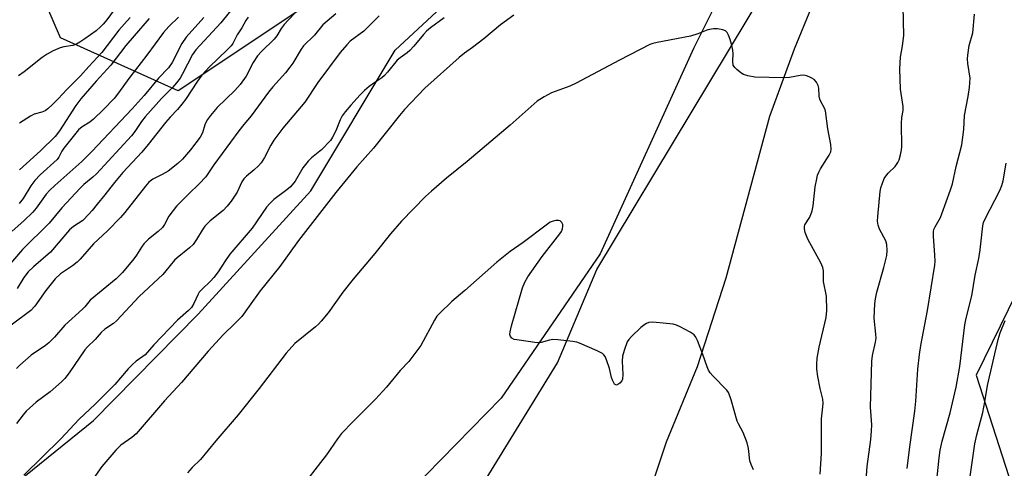
# Model space of a CAD drawing. Units: inches. Extents: x 1219771 to 1225771, y 565454 to 569455.
# Drawn here: x 1221039 to 1221325, y 569122 to 569252 of the extents above; entities that cross this region are included whole.
import ezdxf

# ---------------------------------------------------------------- set-up
doc = ezdxf.new("R2010")
doc.units = ezdxf.units.IN
doc.header["$MEASUREMENT"] = 0
for name, color, linetype in [('HYDRO-Single Line Stream', 4, 'Continuous'), ('NTRL-Farm Land', 3, 'Continuous'), ('NTRL-Trees', 3, 'Continuous'), ('Undefined', 1, 'Continuous')]:
    doc.layers.add(name, color=color, linetype=linetype)

msp = doc.modelspace()

# ---------------------------------------------------------------- linework, layer by layer
at = {"layer": 'HYDRO-Single Line Stream'}
msp.add_lwpolyline([(1221327.55, 569336.92), (1221324.29, 569334.85), (1221322.11, 569333.21), (1221320.12, 569331.25), (1221318.01, 569328.77), (1221315.74, 569325.8), (1221308.96, 569316.61), (1221301.32, 569308.48), (1221285.41, 569287.88), (1221278.84, 569277.88), (1221273.76, 569268), (1221263.92, 569243.97), (1221256.78, 569224.45), (1221244.12, 569177.52), (1221235.79, 569151.8), (1221226.74, 569130), (1221219.65, 569108.43)], dxfattribs=at)
at = {"layer": 'NTRL-Farm Land'}
for points in [[(1221014.06, 569098.73, 0), (1221060.73, 569136.31, 0), (1221091.08, 569167.1, 0), (1221123.7, 569202.87, 0), (1221148.17, 569243.62, 0), (1221168.1, 569262.18, 0), (1221199.81, 569285.28, 0), (1221211.14, 569292.52, 0), (1221214.31, 569299.31, 0), (1221214.31, 569338.25, 0), (1221223.43, 569363.43, 0), (1221275.65, 569454.72, 0), (1221366.48, 569454.71, 0)], [(1221349.42, 569399.55, 0), (1221310.89, 569360.54, 0), (1221278.78, 569324.5, 0), (1221256.01, 569286.78, 0), (1221234.77, 569244.32, 0), (1221207.6, 569184.57, 0), (1221178.92, 569142.76, 0), (1221131.11, 569093.9, 0)]]:
    msp.add_polyline3d(points, dxfattribs=at)
at = {"layer": 'NTRL-Trees'}
msp.add_lwpolyline([(1221154.65, 569278.18), (1221085.2, 569231.89), (1221051.16, 569247.23), (1221039.77, 569273.51), (1221102.52, 569384.19), (1221103, 569385.38), (1221108.42, 569396.23), (1221111.6, 569400.2), (1221137.71, 569446.25), (1221145.13, 569454.73), (1221276.4, 569454.72), (1221265.5, 569422.36), (1221256.34, 569389.18), (1221244.03, 569371.84)], close=True, dxfattribs=at)
msp.add_lwpolyline([(1220729.99, 568856.53), (1220851.14, 568953.46), (1220902.68, 568962.56), (1220968.84, 568944.8), (1221057.11, 569000.19), (1221152.3, 569083.27), (1221195.23, 569152.99), (1221206.7, 569180.07), (1221343.44, 569407.2), (1221401.54, 569417.31), (1221430.96, 569406.93), (1221433.74, 569378.73), (1221384.61, 569288.18), (1221356.18, 569230.11), (1221316.68, 569149.42), (1221329.93, 569108.36), (1221346.35, 569087.57), (1221370.84, 569056.55), (1221398.01, 569016.39), (1221408.38, 569001.06), (1221498.14, 568929.25)], dxfattribs=at)
at = {"layer": 'Undefined'}
for points, elevation in [([(1221284.5, 569114.91), (1221285.11, 569122.99), (1221286.14, 569130.8), (1221286.36, 569133.34), (1221286.38, 569135.05), (1221286.07, 569140.12), (1221286.41, 569153.48), (1221286.66, 569155.16), (1221287.53, 569158.98), (1221287.66, 569160.13), (1221287.62, 569161.31), (1221287.15, 569165.99), (1221287.28, 569170.09), (1221287.45, 569171.53), (1221287.86, 569173.47), (1221289.89, 569180.65), (1221290.73, 569184.1), (1221290.92, 569185.55), (1221290.79, 569187.3), (1221290.5, 569188.41), (1221288.68, 569191.77), (1221288.23, 569192.95), (1221288.07, 569194.05), (1221288.12, 569195.46), (1221288.85, 569202.63), (1221289.08, 569203.75), (1221289.51, 569205.1), (1221290.03, 569206.41), (1221290.46, 569207.13), (1221291.19, 569207.96), (1221293.17, 569209.89), (1221293.98, 569211.06), (1221294.32, 569211.86), (1221294.74, 569213.29), (1221295.05, 569214.74), (1221295.13, 569215.61), (1221295.05, 569222.38), (1221295.15, 569224.09), (1221295.47, 569226.2), (1221295.52, 569227.29), (1221294.77, 569232.33), (1221294.51, 569238.21), (1221294.72, 569241.57), (1221295.32, 569244.93), (1221295.66, 569247.89), (1221295.45, 569260.69)], 524), ([(1221121.32, 569256.65), (1221117.13, 569252.39), (1221115.97, 569251.09), (1221115.11, 569249.94), (1221113.81, 569247.76), (1221113.13, 569246.81), (1221109.44, 569243.24), (1221108.29, 569241.98), (1221106.95, 569240.05), (1221104.93, 569236.11), (1221103.24, 569233.67), (1221101.63, 569231.97), (1221096.56, 569226.99), (1221094.62, 569224.7), (1221093.77, 569223.56), (1221093.27, 569222.69), (1221092.98, 569222), (1221092.28, 569219.69), (1221091.64, 569218.43), (1221088.86, 569214.8), (1221086.47, 569212.05), (1221085.1, 569210.8), (1221082.3, 569208.58), (1221080.63, 569207.59), (1221077.87, 569206.25), (1221076.73, 569205.35), (1221075.77, 569204.23), (1221069.76, 569196.63), (1221068.53, 569195.18), (1221064.76, 569191.24), (1221060.68, 569187.5), (1221056.81, 569183.02), (1221055.95, 569182.22), (1221054.55, 569181.11), (1221051.09, 569178.76), (1221049.61, 569177.4), (1221046.83, 569173.98), (1221043.64, 569169.4), (1221042.48, 569168.14), (1221036.42, 569163.63)], 532), ([(1221131, 569254.16), (1221127.23, 569251), (1221124.79, 569248.03), (1221121.63, 569244.86), (1221120.96, 569243.92), (1221118.46, 569239.88), (1221117.63, 569238.68), (1221116.38, 569237.12), (1221112.69, 569233.04), (1221111.42, 569231.49), (1221106.38, 569224.61), (1221104.27, 569222.08), (1221102.85, 569220.22), (1221095.62, 569210.37), (1221093.25, 569206.97), (1221091.38, 569204.86), (1221088.35, 569202.03), (1221084.79, 569198.43), (1221082.57, 569195.52), (1221081.23, 569193.12), (1221080.66, 569192.27), (1221079.47, 569191.04), (1221076.67, 569188.9), (1221075.28, 569187.47), (1221074.59, 569186.58), (1221073.17, 569184.21), (1221072.41, 569183.11), (1221069.08, 569179.16), (1221067.22, 569177.4), (1221059.75, 569171.21), (1221058.14, 569169.22), (1221057.54, 569168.59), (1221052.33, 569163.95), (1221049.35, 569160.49), (1221047.75, 569158.79), (1221046.76, 569158.02), (1221042.61, 569155.19), (1221039.36, 569152.35), (1221038.36, 569151.33)], 530), ([(1221143.5, 569253.64), (1221140.76, 569250.83), (1221139.05, 569249.2), (1221135.14, 569246.28), (1221134.12, 569245.22), (1221132.18, 569243), (1221125.78, 569234.26), (1221121.95, 569228.6), (1221115.62, 569221), (1221113.01, 569217.53), (1221112.08, 569216.1), (1221110.24, 569212.52), (1221109.31, 569211), (1221108.57, 569210.14), (1221107.33, 569208.94), (1221105.05, 569207.14), (1221104.27, 569206.39), (1221103.71, 569205.51), (1221102.37, 569202.53), (1221100.64, 569199.89), (1221099.45, 569198.45), (1221098.25, 569197.21), (1221094.57, 569194.17), (1221093.01, 569192.6), (1221092.16, 569191.51), (1221090.6, 569188.74), (1221089.61, 569187.33), (1221088.57, 569186.34), (1221084.96, 569183.46), (1221084.15, 569182.73), (1221081.67, 569179.64), (1221080.78, 569178.64), (1221073.97, 569172.24), (1221067.39, 569165.15), (1221066.5, 569164.43), (1221063.94, 569162.77), (1221062.87, 569161.83), (1221061.21, 569159.76), (1221058.96, 569157.68), (1221058.19, 569156.78), (1221053.63, 569150.12), (1221052.4, 569148.5), (1221051.37, 569147.48), (1221048.09, 569144.58), (1221044.04, 569141.56), (1221041.2, 569138.99), (1221040.27, 569137.9), (1221038.39, 569135.4)], 528), ([(1221105.53, 569253.17), (1221104.82, 569252.21), (1221103.68, 569250.14), (1221102.35, 569248.09), (1221101.1, 569245.61), (1221100.57, 569244.86), (1221099.57, 569243.81), (1221094.28, 569238.72), (1221092.15, 569236.42), (1221090.81, 569234.66), (1221087.36, 569229.33), (1221086.35, 569227.95), (1221085.08, 569226.48), (1221082.9, 569224.26), (1221081.53, 569222.72), (1221076.52, 569216.31), (1221074.7, 569214.09), (1221069.15, 569208.18), (1221066.79, 569205.29), (1221064.02, 569201.67), (1221061.72, 569199.03), (1221060.31, 569197.15), (1221059.38, 569196.07), (1221057.57, 569194.25), (1221054.93, 569192.56), (1221053.74, 569191.58), (1221048.2, 569185.12), (1221043.24, 569180.79), (1221041.77, 569179.35), (1221040.5, 569177.76), (1221038.53, 569174.54)], 534), ([(1221162.4, 569253.03), (1221158.39, 569250.09), (1221157.3, 569249.2), (1221156.36, 569248.2), (1221153.56, 569244.77), (1221152.42, 569243.53), (1221151.62, 569242.84), (1221149.61, 569241.46), (1221148.75, 569240.74), (1221145.98, 569237.26), (1221145.06, 569236.29), (1221144.27, 569235.62), (1221142.25, 569234.29), (1221140.63, 569233.07), (1221139.3, 569231.92), (1221138.04, 569230.68), (1221135.31, 569227.7), (1221133.67, 569225.75), (1221132.83, 569224.62), (1221132.2, 569223.43), (1221130.98, 569220.23), (1221130.03, 569218.4), (1221129.38, 569217.44), (1221126.78, 569214.76), (1221123.95, 569212.46), (1221122.98, 569211.46), (1221121.41, 569209.49), (1221119.14, 569205.63), (1221117.85, 569204.06), (1221116.75, 569203.12), (1221113.02, 569200.35), (1221111.8, 569199.21), (1221110.86, 569198.18), (1221106.73, 569192.08), (1221100.27, 569184.48), (1221098.96, 569182.7), (1221096.87, 569179.41), (1221095.62, 569177.73), (1221094.66, 569176.66), (1221092.16, 569174.36), (1221091.37, 569173.5), (1221090.92, 569172.76), (1221089.79, 569170.16), (1221089.06, 569169.04), (1221088.24, 569168.21), (1221085.08, 569165.37), (1221078.17, 569158.22), (1221075.66, 569155.34), (1221074.98, 569154.8), (1221073.04, 569153.53), (1221071.96, 569152.57), (1221070.78, 569151.29), (1221066.87, 569146.73), (1221061.15, 569141.04), (1221056.48, 569136.69), (1221051.22, 569130.94), (1221040.44, 569120.44)], 526), ([(1221182.57, 569253.84), (1221178.7, 569250.99), (1221173.92, 569246.89), (1221170.62, 569244.4), (1221168.25, 569242.74), (1221166.72, 569241.53), (1221156.77, 569232.66), (1221150.86, 569226.44), (1221149.39, 569224.68), (1221141.94, 569215.27), (1221137.06, 569209.83), (1221130.97, 569202.34), (1221120.17, 569188.51), (1221114.74, 569180.98), (1221108.98, 569173.92), (1221105.88, 569169.41), (1221103.69, 569166.48), (1221101.79, 569164.46), (1221098.33, 569161.1), (1221093.92, 569156.36), (1221086.17, 569147.35), (1221081.24, 569141.96), (1221073.06, 569132.47), (1221071.84, 569131.38), (1221068.65, 569129.14), (1221067.15, 569127.68), (1221063.09, 569122.95), (1221059.93, 569118.45)], 524), ([(1221296.7, 569122.37), (1221297.44, 569128.62), (1221298.94, 569139.03), (1221299.19, 569141.86), (1221299.75, 569151.18), (1221300.26, 569155.45), (1221300.66, 569158.02), (1221302.6, 569168.19), (1221304.69, 569181.31), (1221304.78, 569182.47), (1221304.74, 569184.21), (1221304.31, 569189.68), (1221304.31, 569191.09), (1221304.43, 569191.64), (1221304.77, 569192.45), (1221306.3, 569195.18), (1221306.77, 569196.22), (1221309.28, 569203.18), (1221309.78, 569204.87), (1221310.84, 569209.89), (1221312.5, 569216.22), (1221313.09, 569220.65), (1221313.34, 569224.71), (1221314.41, 569230.18), (1221314.75, 569232.85), (1221314.94, 569235.52), (1221314.31, 569239.81), (1221314.21, 569241.15), (1221314.24, 569242.23), (1221314.66, 569244.96), (1221315.72, 569248.7), (1221316.19, 569254.11)], 526), ([(1221271.4, 569120.75), (1221271.79, 569126.7), (1221271.87, 569136.74), (1221272.25, 569140.26), (1221272.29, 569141.35), (1221272.18, 569142.44), (1221271.42, 569145.57), (1221270.81, 569149.08), (1221270.51, 569151.14), (1221270.47, 569152.6), (1221270.62, 569154.36), (1221271.19, 569157.52), (1221273.22, 569166.11), (1221273.33, 569168.18), (1221273.26, 569172.38), (1221272.45, 569176.63), (1221272.38, 569177.73), (1221272.42, 569179.64), (1221272.25, 569180.66), (1221271.64, 569181.99), (1221267.87, 569188.82), (1221267.07, 569190.75), (1221266.88, 569191.85), (1221266.89, 569192.39), (1221267.03, 569193.03), (1221268.46, 569195.25), (1221269.15, 569197.06), (1221269.4, 569198.5), (1221270.04, 569204.03), (1221270.44, 569206.33), (1221270.71, 569207.45), (1221271.03, 569208.25), (1221271.58, 569209.26), (1221274.09, 569213.24), (1221274.49, 569214.22), (1221274.63, 569214.98), (1221274.56, 569216.34), (1221273.67, 569220.88), (1221273, 569226.07), (1221272.74, 569226.86), (1221271.65, 569228.72), (1221271.34, 569229.47), (1221271.2, 569230.3), (1221271.02, 569232.61), (1221270.84, 569233.43), (1221270.35, 569234.33), (1221269.67, 569235.11), (1221269.01, 569235.57), (1221268.28, 569235.95), (1221267.5, 569236.23), (1221266.7, 569236.39), (1221265.61, 569236.33), (1221262.58, 569235.72), (1221260.8, 569235.66), (1221252.45, 569235.86), (1221250.49, 569236.17), (1221249.18, 569236.6), (1221248.43, 569237.07), (1221247.28, 569238.02), (1221246.67, 569238.64), (1221246.22, 569239.32), (1221246.08, 569240.33), (1221246.19, 569242.81), (1221246.02, 569244.23), (1221245.77, 569245.35), (1221245.34, 569246.7), (1221244.85, 569248.02), (1221244.48, 569248.73), (1221243.96, 569249.25), (1221243.24, 569249.53), (1221241.62, 569249.84), (1221240.52, 569249.88), (1221238.86, 569249.5), (1221235.94, 569248.34), (1221233.83, 569247.67), (1221224.17, 569245.88), (1221222.93, 569245.58), (1221222.07, 569245.27), (1221213.28, 569240.79), (1221200.71, 569234.07), (1221198.83, 569233.24), (1221193.48, 569231.29), (1221191.39, 569230.13), (1221189.37, 569228.87), (1221181.53, 569221.9), (1221169.07, 569211.41), (1221163.07, 569206.57), (1221158.69, 569202.78), (1221156.99, 569201.18), (1221149.98, 569194.07), (1221146.85, 569190.36), (1221142.26, 569184.71), (1221135.98, 569177.23), (1221133.04, 569173.5), (1221128.77, 569167.53), (1221126.72, 569165.06), (1221125.94, 569164.2), (1221125.07, 569163.41), (1221119.12, 569158.61), (1221116.57, 569155.83), (1221108.69, 569145.54), (1221102.66, 569137.93), (1221096.15, 569130.43), (1221091.72, 569125), (1221089.31, 569122.68), (1221087.94, 569121.1)], 522), ([(1221304.69, 569113.43), (1221305.94, 569125.49), (1221306.25, 569127.72), (1221306.83, 569130.28), (1221309.16, 569138.5), (1221310.87, 569145.91), (1221311.93, 569151.93), (1221313.4, 569163.99), (1221313.83, 569166), (1221315.46, 569172.46), (1221316.43, 569178.4), (1221317.43, 569183.24), (1221317.81, 569185.79), (1221318.6, 569192.68), (1221318.86, 569193.72), (1221319.27, 569194.74), (1221323.55, 569202.95), (1221324.14, 569204.42), (1221324.54, 569205.76), (1221325.41, 569210.91)], 528), ([(1221252.13, 569121.95), (1221251.39, 569123.52), (1221251.08, 569124.64), (1221250.63, 569128.2), (1221250.27, 569129.79), (1221249.07, 569132.79), (1221247.73, 569135.33), (1221247.4, 569136.11), (1221245.64, 569142.24), (1221245.08, 569143.9), (1221244.82, 569144.42), (1221244.33, 569145.09), (1221240.32, 569149.21), (1221239.57, 569150.11), (1221239.08, 569150.84), (1221238.62, 569151.88), (1221237.39, 569155.43), (1221235.87, 569159.48), (1221235.39, 569160.49), (1221234.88, 569161.13), (1221233.71, 569161.91), (1221230.86, 569163.4), (1221229.81, 569163.88), (1221228.83, 569164.17), (1221226.92, 569164.45), (1221222.87, 569164.8), (1221221.78, 569164.68), (1221221.03, 569164.41), (1221220.55, 569164.14), (1221219.44, 569163.23), (1221216.68, 569160.63), (1221215.91, 569159.78), (1221215.47, 569159.05), (1221214.55, 569156.61), (1221214.11, 569154.93), (1221214.06, 569153.47), (1221214.24, 569149.6), (1221214.12, 569148.31), (1221213.88, 569147.77), (1221213.35, 569147.14), (1221212.74, 569146.68), (1221212.33, 569146.56), (1221212.14, 569146.59), (1221211.82, 569146.83), (1221211.2, 569147.96), (1221210.95, 569148.78), (1221210.37, 569151.36), (1221209.51, 569153.86), (1221209.05, 569154.88), (1221208.73, 569155.32), (1221208.31, 569155.67), (1221206.78, 569156.46), (1221201.65, 569158.68), (1221200.83, 569158.96), (1221199.7, 569159.18), (1221195.38, 569159.69), (1221193.95, 569159.77), (1221192.97, 569159.62), (1221190.48, 569158.89), (1221189.33, 569158.85), (1221183.51, 569159.63), (1221182.68, 569159.81), (1221181.99, 569160.14), (1221181.62, 569160.61), (1221181.48, 569161.25), (1221181.56, 569162), (1221181.92, 569163.73), (1221185.15, 569174.79), (1221185.75, 569176.44), (1221186.65, 569177.92), (1221190.85, 569183.87), (1221195.91, 569190.39), (1221196.38, 569191.11), (1221196.69, 569191.85), (1221196.82, 569192.59), (1221196.77, 569193.07), (1221196.48, 569193.72), (1221195.99, 569194.17), (1221195.54, 569194.28), (1221194.77, 569194.25), (1221193.96, 569194.07), (1221193.18, 569193.75), (1221191.94, 569192.93), (1221185.34, 569187.93), (1221181.53, 569185.26), (1221177.69, 569182.16), (1221168.42, 569173.96), (1221164.64, 569170.81), (1221161.02, 569167.34), (1221160.31, 569166.5), (1221159.58, 569165.36), (1221155.65, 569158.06), (1221153.06, 569154.56), (1221152.11, 569153.44), (1221149.67, 569150.82), (1221145.68, 569146), (1221142.49, 569142.43), (1221136.04, 569136.04), (1221132.63, 569132.48), (1221131.48, 569130.97), (1221128.3, 569126.38), (1221126.56, 569124.07), (1221111.76, 569104.95)], 520), ([(1221314.9, 569120.01), (1221316.29, 569129.5), (1221316.84, 569132.11), (1221318.59, 569138.61), (1221319.16, 569141.66), (1221319.94, 569146.45), (1221323.02, 569159.74), (1221323.68, 569161.7), (1221325.09, 569165.28)], 530)]:
    msp.add_lwpolyline(points, dxfattribs=dict(at, elevation=elevation))
for points in [[(1221102.42, 569257.6, 536), (1221097.62, 569251.6, 536), (1221090.32, 569243.77, 536), (1221089.43, 569242.4, 536), (1221086.53, 569236.79, 536), (1221085.78, 569235.57, 536), (1221084.76, 569234.14, 536), (1221083.64, 569232.78, 536), (1221080.45, 569229.6, 536), (1221075.69, 569224.34, 536), (1221074.65, 569223, 536), (1221072.69, 569220.04, 536), (1221071.73, 569218.78, 536), (1221061.59, 569207.81, 536), (1221060.54, 569206.85, 536), (1221057.92, 569204.73, 536), (1221056.8, 569203.63, 536), (1221051.54, 569197.94, 536), (1221047.84, 569193.49, 536), (1221040.08, 569185.82, 536), (1221036.59, 569181.85, 536)], [(1221092.73, 569253.09, 538), (1221087.6, 569247.44, 538), (1221086.35, 569245.59, 538), (1221083.52, 569240.1, 538), (1221082.45, 569238.5, 538), (1221079.51, 569235.52, 538), (1221075.37, 569230.55, 538), (1221071.93, 569226.63, 538), (1221060.2, 569214.24, 538), (1221057.3, 569211.37, 538), (1221049.43, 569204.46, 538), (1221047.98, 569203.09, 538), (1221046.95, 569201.87, 538), (1221044.06, 569197.8, 538), (1221043.12, 569196.71, 538), (1221040.47, 569194.14, 538), (1221037.13, 569191.13, 538)], [(1221066.64, 569255.34, 546), (1221064.57, 569252.43, 546), (1221063.5, 569251.15, 546), (1221062.72, 569250.37, 546), (1221061.42, 569249.29, 546), (1221058.13, 569246.93, 546), (1221056.7, 569245.96, 546), (1221055.72, 569245.41, 546), (1221054.66, 569245.03, 546), (1221052.12, 569244.59, 546), (1221051.03, 569244.32, 546), (1221048.97, 569243.45, 546), (1221047.22, 569242.52, 546), (1221045.76, 569241.5, 546), (1221040.53, 569237.32, 546), (1221038.91, 569236.23, 546)], [(1221085.31, 569253.21, 540), (1221082.56, 569250.51, 540), (1221081.03, 569248.74, 540), (1221076.15, 569242.15, 540), (1221071.22, 569235.84, 540), (1221067.68, 569230.93, 540), (1221066.65, 569229.65, 540), (1221063.61, 569226.47, 540), (1221060.69, 569223.63, 540), (1221059.64, 569222.82, 540), (1221057.35, 569221.45, 540), (1221056.31, 569220.51, 540), (1221052.08, 569215.26, 540), (1221051.5, 569214.37, 540), (1221050.6, 569212.59, 540), (1221050.13, 569211.96, 540), (1221045.22, 569207.48, 540), (1221043.69, 569205.82, 540), (1221042.55, 569204.29, 540), (1221040.31, 569200.68, 540), (1221039.17, 569199.17, 540)], [(1221071.36, 569253.1, 544), (1221068.05, 569249.48, 544), (1221063.14, 569242.99, 544), (1221059.38, 569238.96, 544), (1221056.96, 569236.23, 544), (1221052.91, 569232.25, 544), (1221050.42, 569229.53, 544), (1221048.77, 569227.86, 544), (1221047.48, 569226.68, 544), (1221046.67, 569226.09, 544), (1221045.68, 569225.66, 544), (1221043.43, 569225.05, 544), (1221042.41, 569224.56, 544), (1221039.23, 569222.48, 544)], [(1221076.8, 569252.78, 542), (1221072.46, 569247.84, 542), (1221070.09, 569245.02, 542), (1221065.71, 569239.31, 542), (1221061.45, 569234.7, 542), (1221057.03, 569229.56, 542), (1221055.58, 569227.61, 542), (1221050.81, 569220.3, 542), (1221049.56, 569218.64, 542), (1221045.33, 569214.49, 542), (1221039.27, 569208.96, 542)]]:
    msp.add_polyline3d(points, dxfattribs=at)

doc.saveas('drawing.dxf')
